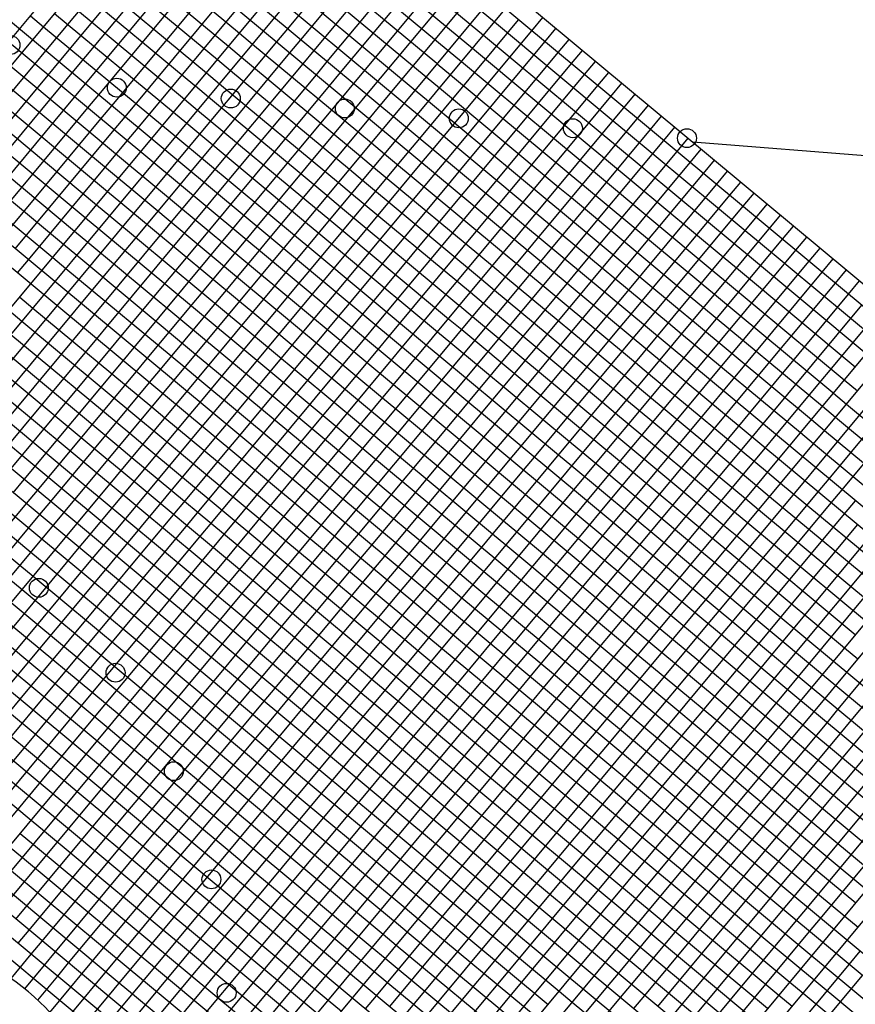
# Model space of a CAD drawing. Extents: x 255846 to 256082, y 342064 to 342429.
# Drawn here: x 256022 to 256036, y 342157 to 342175 of the extents above; entities that cross this region are included whole.
import ezdxf

# ---------------------------------------------------------------- set-up
doc = ezdxf.new("R2010")
doc.units = 0
doc.header["$LTSCALE"] = 10
doc.header["$MEASUREMENT"] = 0
doc.layers.add('Layer6', color=8, linetype='CONTINUOUS')

msp = doc.modelspace()

# ---------------------------------------------------------------- linework, layer by layer
at = {"layer": 'Layer6', "linetype": 'Continuous'}
for p, q in [((256043.26, 342148.607), (255980.757, 342200.598)), ((256043.068, 342148.376), (255980.796, 342200.175)), ((256041.341, 342146.3), (255981.375, 342196.181)), ((256041.149, 342146.07), (255980.953, 342196.142)), ((256039.231, 342143.763), (255979.034, 342193.836)), ((256039.423, 342143.994), (255979.457, 342193.875)), ((256049.015, 342155.526), (256010.179, 342187.83)), ((256048.823, 342155.295), (256010.229, 342187.398)), ((256046.905, 342152.989), (256010.808, 342183.015)), ((256045.178, 342150.913), (256010.479, 342179.776)), ((256044.986, 342150.682), (256010.529, 342179.344)), ((256013.03, 342164.337), (256025.333, 342179.127)), ((256013.025, 342163.862), (256025.563, 342178.936)), ((256014.562, 342161.488), (256027.54, 342177.09)), ((256014.842, 342161.356), (256027.768, 342176.895)), ((256016.279, 342158.86), (256029.946, 342175.291)), ((256016.656, 342158.845), (256030.176, 342175.099)), ((256019.906, 342158.53), (256032.252, 342173.372)), ((256020.23, 342158.45), (256032.483, 342173.18)), ((256055.317, 342170.792), (256033.26, 342172.534)), ((256022.402, 342156.839), (256034.558, 342171.454)), ((256022.565, 342156.566), (256034.789, 342171.262)), ((256022.969, 342152.83), (256036.865, 342169.535)), ((256022.955, 342152.343), (256037.095, 342169.343)), ((256022.826, 342147.967), (256039.171, 342167.617)), ((256022.812, 342147.481), (256039.402, 342167.425)), ((256022.684, 342143.105), (256041.477, 342165.698)), ((256022.67, 342142.618), (256041.708, 342165.506))]:
    msp.add_line(p, q, dxfattribs=at)
for points in [[(256050.742, 342157.602), (256009.727, 342191.718)], [(256047.097, 342153.22), (256010.757, 342183.447)], [(256026.182, 342174.519), (256027.909, 342176.595)], [(256026.413, 342174.327), (256028.139, 342176.403)], [(256021.957, 342174.131), (256023.684, 342176.207)], [(256026.643, 342174.135), (256028.37, 342176.211)], [(256027.294, 342176.325), (256029.37, 342174.599)], [(256050.934, 342157.832), (256028.732, 342176.3)], [(256023.261, 342176.168), (256025.337, 342174.441)], [(256027.102, 342176.095), (256029.178, 342174.368)], [(256022.188, 342173.939), (256023.914, 342176.015)], [(256023.069, 342175.937), (256025.145, 342174.211)], [(256026.874, 342173.943), (256028.601, 342176.019)], [(256026.911, 342175.864), (256028.986, 342174.137)], [(256022.418, 342173.747), (256024.145, 342175.823)], [(256022.878, 342175.707), (256024.953, 342173.98)], [(256027.105, 342173.752), (256028.831, 342175.827)], [(256022.649, 342173.555), (256024.376, 342175.631)], [(256026.719, 342175.633), (256028.786, 342173.914)], [(256027.335, 342173.56), (256029.062, 342175.635)], [(256022.686, 342175.476), (256024.761, 342173.749)], [(256022.88, 342173.364), (256024.606, 342175.439)], [(256026.527, 342175.403), (256028.603, 342173.676)], [(256027.566, 342173.368), (256029.292, 342175.444)], [(256022.494, 342175.245), (256024.561, 342173.526)], [(256023.11, 342173.172), (256024.837, 342175.248)], [(256026.335, 342175.172), (256028.411, 342173.445)], [(256027.796, 342173.176), (256029.523, 342175.252)], [(256022.302, 342175.015), (256024.378, 342173.288)], [(256023.341, 342172.98), (256025.068, 342175.056)], [(256023.572, 342172.788), (256025.298, 342174.864)], [(256026.143, 342174.941), (256028.219, 342173.215)], [(256029.562, 342174.829), (256029.793, 342174.637)], [(256021.688, 342174.745), (256021.918, 342174.554)], [(256022.11, 342174.784), (256024.186, 342173.058)], [(256028.488, 342172.6), (256030.215, 342174.676)], [(256030.446, 342174.484), (256030.637, 342174.715)], [(256021.918, 342174.554), (256023.994, 342172.827)], [(256025.99, 342174.288), (256026.182, 342174.519)], [(256028.719, 342172.409), (256030.446, 342174.484)], [(256029.37, 342174.599), (256029.601, 342174.407)], [(256029.793, 342174.637), (256031.868, 342172.911)], [(256030.676, 342174.292), (256030.868, 342174.523)], [(256025.337, 342174.441), (256025.568, 342174.249)], [(256026.221, 342174.096), (256026.413, 342174.327)], [(256029.178, 342174.368), (256029.409, 342174.176)], [(256029.601, 342174.407), (256031.676, 342172.68)], [(256030.907, 342174.101), (256031.099, 342174.331)], [(256024.263, 342172.213), (256025.99, 342174.288)], [(256025.145, 342174.211), (256025.376, 342174.019)], [(256025.568, 342174.249), (256027.643, 342172.523)], [(256026.451, 342173.905), (256026.643, 342174.135)], [(256028.95, 342172.217), (256030.676, 342174.292)], [(256028.986, 342174.137), (256029.217, 342173.945)], [(256029.409, 342174.176), (256031.485, 342172.449)], [(256031.138, 342173.909), (256031.329, 342174.139)], [(256021.765, 342173.9), (256021.957, 342174.131)], [(256024.494, 342172.021), (256026.221, 342174.096)], [(256024.953, 342173.98), (256025.184, 342173.788)], [(256025.376, 342174.019), (256027.452, 342172.292)], [(256029.18, 342172.025), (256030.907, 342174.101)], [(256020.039, 342171.825), (256021.765, 342173.9)], [(256021.343, 342173.862), (256023.419, 342172.135)], [(256021.996, 342173.709), (256022.188, 342173.939)], [(256024.725, 342171.829), (256026.451, 342173.905)], [(256026.682, 342173.713), (256026.874, 342173.943)], [(256028.794, 342173.907), (256029.025, 342173.715)], [(256029.217, 342173.945), (256031.293, 342172.219)], [(256029.411, 342171.833), (256031.138, 342173.909)], [(256031.368, 342173.717), (256031.56, 342173.948)], [(256020.269, 342171.633), (256021.996, 342173.709)], [(256021.151, 342173.631), (256023.227, 342171.904)], [(256022.227, 342173.517), (256022.418, 342173.747)], [(256024.761, 342173.749), (256024.992, 342173.558)], [(256024.955, 342171.637), (256026.682, 342173.713)], [(256025.184, 342173.788), (256027.26, 342172.062)], [(256026.913, 342173.521), (256027.105, 342173.752)], [(256028.603, 342173.676), (256028.833, 342173.484)], [(256029.025, 342173.715), (256031.092, 342171.995)], [(256029.642, 342171.641), (256031.368, 342173.717)], [(256031.599, 342173.525), (256031.791, 342173.756)], [(256020.5, 342171.441), (256022.227, 342173.517)], [(256022.457, 342173.325), (256022.649, 342173.555)], [(256024.57, 342173.519), (256024.8, 342173.327)], [(256024.992, 342173.558), (256027.068, 342171.831)], [(256025.186, 342171.445), (256026.913, 342173.521)], [(256027.143, 342173.329), (256027.335, 342173.56)], [(256028.833, 342173.484), (256030.909, 342171.758)], [(256029.872, 342171.449), (256031.599, 342173.525)], [(256031.829, 342173.333), (256032.021, 342173.564)], [(256020.731, 342171.249), (256022.457, 342173.325)], [(256020.959, 342173.4), (256023.035, 342171.674)], [(256022.688, 342173.133), (256022.88, 342173.364)], [(256024.378, 342173.288), (256024.608, 342173.096)], [(256024.8, 342173.327), (256026.867, 342171.608)], [(256025.417, 342171.253), (256027.143, 342173.329)], [(256027.374, 342173.137), (256027.566, 342173.368)], [(256028.411, 342173.445), (256028.641, 342173.254)], [(256030.103, 342171.257), (256031.829, 342173.333)], [(256020.767, 342173.17), (256022.843, 342171.443)], [(256020.961, 342171.057), (256022.688, 342173.133)], [(256022.918, 342172.941), (256023.11, 342173.172)], [(256025.647, 342171.061), (256027.374, 342173.137)], [(256027.605, 342172.945), (256027.796, 342173.176)], [(256028.219, 342173.215), (256028.45, 342173.023)], [(256028.641, 342173.254), (256030.717, 342171.527)], [(256020.575, 342172.939), (256022.642, 342171.22)], [(256021.192, 342170.865), (256022.918, 342172.941)], [(256023.149, 342172.749), (256023.341, 342172.98)], [(256024.186, 342173.058), (256024.417, 342172.866)], [(256024.608, 342173.096), (256026.684, 342171.37)], [(256025.878, 342170.87), (256027.605, 342172.945)], [(256028.45, 342173.023), (256030.525, 342171.296)], [(256032.521, 342172.758), (256032.713, 342172.988)], [(256023.38, 342172.557), (256023.572, 342172.788)], [(256023.994, 342172.827), (256024.225, 342172.635)], [(256024.417, 342172.866), (256026.492, 342171.139)], [(256030.795, 342170.682), (256032.521, 342172.758)], [(256031.868, 342172.911), (256032.099, 342172.719)], [(256032.752, 342172.566), (256032.944, 342172.796)], [(256020.384, 342172.708), (256022.459, 342170.982)], [(256021.422, 342170.674), (256023.149, 342172.749)], [(256024.225, 342172.635), (256026.3, 342170.908)], [(256028.297, 342172.37), (256028.488, 342172.6)], [(256031.676, 342172.68), (256031.907, 342172.488)], [(256032.099, 342172.719), (256034.175, 342170.992)], [(256032.983, 342172.374), (256033.175, 342172.605)], [(256020.192, 342172.478), (256022.267, 342170.751)], [(256021.653, 342170.482), (256023.38, 342172.557)], [(256027.643, 342172.523), (256027.874, 342172.331)], [(256031.025, 342170.49), (256032.752, 342172.566)], [(256031.485, 342172.449), (256031.715, 342172.258)], [(256031.907, 342172.488), (256033.983, 342170.762)], [(256020, 342172.247), (256022.076, 342170.52)], [(256026.57, 342170.294), (256028.297, 342172.37)], [(256027.452, 342172.292), (256027.682, 342172.1)], [(256027.874, 342172.331), (256029.95, 342170.604)], [(256028.527, 342172.178), (256028.719, 342172.409)], [(256031.256, 342170.298), (256032.983, 342172.374)], [(256031.715, 342172.258), (256033.791, 342170.531)], [(256033.213, 342172.182), (256033.405, 342172.413)], [(256023.419, 342172.135), (256023.649, 342171.943)], [(256024.072, 342171.982), (256024.263, 342172.213)], [(256026.801, 342170.102), (256028.527, 342172.178)], [(256027.682, 342172.1), (256029.758, 342170.374)], [(256028.758, 342171.986), (256028.95, 342172.217)], [(256031.293, 342172.219), (256031.523, 342172.027)], [(256031.487, 342170.106), (256033.213, 342172.182)], [(256033.444, 342171.99), (256033.636, 342172.221)], [(256022.345, 342169.906), (256024.072, 342171.982)], [(256023.227, 342171.904), (256023.457, 342171.712)], [(256023.649, 342171.943), (256025.725, 342170.216)], [(256024.302, 342171.79), (256024.494, 342172.021)], [(256027.031, 342169.91), (256028.758, 342171.986)], [(256027.26, 342172.062), (256027.49, 342171.87)], [(256028.988, 342171.794), (256029.18, 342172.025)], [(256031.101, 342171.988), (256031.331, 342171.796)], [(256031.523, 342172.027), (256033.599, 342170.3)], [(256031.717, 342169.915), (256033.444, 342171.99)], [(256033.675, 342171.798), (256033.866, 342172.029)], [(256022.576, 342169.714), (256024.302, 342171.79)], [(256024.533, 342171.598), (256024.725, 342171.829)], [(256027.068, 342171.831), (256027.298, 342171.639)], [(256027.262, 342169.719), (256028.988, 342171.794)], [(256027.49, 342171.87), (256029.566, 342170.143)], [(256029.219, 342171.602), (256029.411, 342171.833)], [(256030.909, 342171.758), (256031.14, 342171.566)], [(256031.331, 342171.796), (256033.399, 342170.077)], [(256031.948, 342169.723), (256033.675, 342171.798)], [(256033.905, 342171.607), (256034.097, 342171.837)], [(256022.806, 342169.522), (256024.533, 342171.598)], [(256023.035, 342171.674), (256023.265, 342171.482)], [(256023.457, 342171.712), (256025.533, 342169.986)], [(256024.764, 342171.406), (256024.955, 342171.637)], [(256026.876, 342171.6), (256027.107, 342171.408)], [(256027.298, 342171.639), (256029.374, 342169.912)], [(256027.492, 342169.527), (256029.219, 342171.602)], [(256029.45, 342171.411), (256029.642, 342171.641)], [(256031.14, 342171.566), (256033.215, 342169.839)], [(256032.179, 342169.531), (256033.905, 342171.607)], [(256034.136, 342171.415), (256034.328, 342171.645)], [(256022.843, 342171.443), (256023.074, 342171.251)], [(256023.037, 342169.331), (256024.764, 342171.406)], [(256023.265, 342171.482), (256025.341, 342169.755)], [(256024.994, 342171.215), (256025.186, 342171.445)], [(256027.107, 342171.408), (256029.174, 342169.689)], [(256027.723, 342169.335), (256029.45, 342171.411)], [(256029.68, 342171.219), (256029.872, 342171.449)], [(256030.717, 342171.527), (256030.948, 342171.335)], [(256032.409, 342169.339), (256034.136, 342171.415)], [(256022.651, 342171.212), (256022.882, 342171.021)], [(256023.074, 342171.251), (256025.149, 342169.525)], [(256023.268, 342169.139), (256024.994, 342171.215)], [(256025.225, 342171.023), (256025.417, 342171.253)], [(256026.684, 342171.37), (256026.915, 342171.178)], [(256027.954, 342169.143), (256029.68, 342171.219)], [(256029.911, 342171.027), (256030.103, 342171.257)], [(256030.525, 342171.296), (256030.756, 342171.104)], [(256030.948, 342171.335), (256033.024, 342169.608)], [(256025.455, 342170.831), (256025.647, 342171.061)], [(256026.492, 342171.139), (256026.723, 342170.947)], [(256026.915, 342171.178), (256028.991, 342169.451)], [(256030.756, 342171.104), (256032.832, 342169.378)], [(256034.828, 342170.839), (256035.02, 342171.07)], [(256022.459, 342170.982), (256022.69, 342170.79)], [(256022.882, 342171.021), (256024.949, 342169.301)], [(256023.498, 342168.947), (256025.225, 342171.023)], [(256025.686, 342170.639), (256025.878, 342170.87)], [(256026.3, 342170.908), (256026.531, 342170.717)], [(256026.723, 342170.947), (256028.799, 342169.221)], [(256028.184, 342168.951), (256029.911, 342171.027)], [(256034.175, 342170.992), (256034.405, 342170.8)], [(256035.058, 342170.647), (256035.25, 342170.878)], [(256022.267, 342170.751), (256022.498, 342170.559)], [(256022.69, 342170.79), (256024.766, 342169.063)], [(256023.729, 342168.755), (256025.455, 342170.831)], [(256026.531, 342170.717), (256028.607, 342168.99)], [(256033.101, 342168.763), (256034.828, 342170.839)], [(256033.983, 342170.762), (256034.213, 342170.57)], [(256034.405, 342170.8), (256036.481, 342169.074)], [(256022.076, 342170.52), (256022.306, 342170.329)], [(256022.498, 342170.559), (256024.574, 342168.833)], [(256023.959, 342168.563), (256025.686, 342170.639)], [(256029.95, 342170.604), (256030.18, 342170.413)], [(256030.603, 342170.451), (256030.795, 342170.682)], [(256033.332, 342168.572), (256035.058, 342170.647)], [(256033.791, 342170.531), (256034.022, 342170.339)], [(256034.213, 342170.57), (256036.289, 342168.843)], [(256035.289, 342170.456), (256035.481, 342170.686)], [(256021.461, 342170.251), (256021.653, 342170.482)], [(256028.876, 342168.376), (256030.603, 342170.451)], [(256029.758, 342170.374), (256029.989, 342170.182)], [(256030.18, 342170.413), (256032.256, 342168.686)], [(256030.834, 342170.259), (256031.025, 342170.49)], [(256033.562, 342168.38), (256035.289, 342170.456)], [(256035.52, 342170.264), (256035.712, 342170.494)], [(256022.306, 342170.329), (256024.382, 342168.602)], [(256025.725, 342170.216), (256025.956, 342170.025)], [(256026.378, 342170.063), (256026.57, 342170.294)], [(256029.107, 342168.184), (256030.834, 342170.259)], [(256029.989, 342170.182), (256032.064, 342168.455)], [(256031.064, 342170.068), (256031.256, 342170.298)], [(256033.599, 342170.3), (256033.83, 342170.108)], [(256033.793, 342168.188), (256035.52, 342170.264)], [(256034.022, 342170.339), (256036.097, 342168.612)], [(256035.75, 342170.072), (256035.942, 342170.302)], [(256024.651, 342167.988), (256026.378, 342170.063)], [(256025.956, 342170.025), (256028.031, 342168.298)], [(256026.609, 342169.872), (256026.801, 342170.102)], [(256029.338, 342167.992), (256031.064, 342170.068)], [(256029.566, 342170.143), (256029.797, 342169.951)], [(256031.295, 342169.876), (256031.487, 342170.106)], [(256033.407, 342170.07), (256033.638, 342169.878)], [(256033.83, 342170.108), (256035.905, 342168.382)], [(256034.024, 342167.996), (256035.75, 342170.072)], [(256035.981, 342169.88), (256036.173, 342170.111)], [(256022.153, 342169.676), (256022.345, 342169.906)], [(256024.882, 342167.796), (256026.609, 342169.872)], [(256025.533, 342169.986), (256025.764, 342169.794)], [(256026.839, 342169.68), (256027.031, 342169.91)], [(256029.374, 342169.912), (256029.605, 342169.721)], [(256029.568, 342167.8), (256031.295, 342169.876)], [(256029.797, 342169.951), (256031.872, 342168.225)], [(256031.525, 342169.684), (256031.717, 342169.915)], [(256033.215, 342169.839), (256033.446, 342169.647)], [(256033.638, 342169.878), (256035.705, 342168.158)], [(256034.254, 342167.804), (256035.981, 342169.88)], [(256020.427, 342167.6), (256022.153, 342169.676)], [(256021.5, 342169.829), (256021.731, 342169.637)], [(256022.384, 342169.484), (256022.576, 342169.714)], [(256025.113, 342167.604), (256026.839, 342169.68)], [(256025.341, 342169.755), (256025.572, 342169.563)], [(256025.764, 342169.794), (256027.839, 342168.067)], [(256027.07, 342169.488), (256027.262, 342169.719)], [(256029.182, 342169.682), (256029.413, 342169.49)], [(256029.605, 342169.721), (256031.681, 342167.994)], [(256029.799, 342167.608), (256031.525, 342169.684)], [(256031.756, 342169.492), (256031.948, 342169.723)], [(256034.485, 342167.612), (256036.212, 342169.688)], [(256021.308, 342169.598), (256021.539, 342169.406)], [(256021.731, 342169.637), (256023.806, 342167.91)], [(256022.614, 342169.292), (256022.806, 342169.522)], [(256025.149, 342169.525), (256025.38, 342169.333)], [(256025.572, 342169.563), (256027.648, 342167.837)], [(256027.301, 342169.296), (256027.492, 342169.527)], [(256029.413, 342169.49), (256031.48, 342167.771)], [(256030.029, 342167.416), (256031.756, 342169.492)], [(256031.987, 342169.3), (256032.179, 342169.531)], [(256033.024, 342169.608), (256033.254, 342169.417)], [(256033.446, 342169.647), (256035.522, 342167.921)], [(256034.716, 342167.421), (256036.442, 342169.496)], [(256020.657, 342167.408), (256022.384, 342169.484)], [(256021.539, 342169.406), (256023.615, 342167.679)], [(256022.845, 342169.1), (256023.037, 342169.331)], [(256025.343, 342167.412), (256027.07, 342169.488)], [(256025.38, 342169.333), (256027.456, 342167.606)], [(256027.531, 342169.104), (256027.723, 342169.335)], [(256028.991, 342169.451), (256029.221, 342169.259)], [(256032.217, 342169.108), (256032.409, 342169.339)], [(256032.832, 342169.378), (256033.062, 342169.186)], [(256033.254, 342169.417), (256035.33, 342167.69)], [(256020.888, 342167.216), (256022.614, 342169.292)], [(256021.347, 342169.175), (256023.423, 342167.449)], [(256024.958, 342169.294), (256025.188, 342169.102)], [(256025.574, 342167.22), (256027.301, 342169.296)], [(256028.799, 342169.221), (256029.029, 342169.029)], [(256029.221, 342169.259), (256031.297, 342167.533)], [(256030.26, 342167.224), (256031.987, 342169.3)], [(256033.062, 342169.186), (256035.138, 342167.459)], [(256021.118, 342167.024), (256022.845, 342169.1)], [(256023.076, 342168.908), (256023.268, 342169.139)], [(256024.766, 342169.063), (256024.996, 342168.871)], [(256025.188, 342169.102), (256027.255, 342167.383)], [(256025.805, 342167.028), (256027.531, 342169.104)], [(256027.762, 342168.912), (256027.954, 342169.143)], [(256028.607, 342168.99), (256028.837, 342168.798)], [(256029.029, 342169.029), (256031.105, 342167.302)], [(256030.491, 342167.033), (256032.217, 342169.108)], [(256021.155, 342168.945), (256023.231, 342167.218)], [(256021.349, 342166.832), (256023.076, 342168.908)], [(256023.306, 342168.716), (256023.498, 342168.947)], [(256024.574, 342168.833), (256024.804, 342168.641)], [(256024.996, 342168.871), (256027.072, 342167.145)], [(256026.035, 342166.837), (256027.762, 342168.912)], [(256027.992, 342168.72), (256028.184, 342168.951)], [(256035.408, 342166.845), (256037.134, 342168.921)], [(256020.963, 342168.714), (256023.03, 342166.995)], [(256021.58, 342166.641), (256023.306, 342168.716)], [(256023.537, 342168.524), (256023.729, 342168.755)], [(256024.804, 342168.641), (256026.88, 342166.914)], [(256026.266, 342166.645), (256027.992, 342168.72)], [(256028.837, 342168.798), (256030.913, 342167.071)], [(256032.256, 342168.686), (256032.487, 342168.494)], [(256032.909, 342168.533), (256033.101, 342168.763)], [(256035.638, 342166.653), (256037.365, 342168.729)], [(256020.771, 342168.484), (256022.847, 342166.757)], [(256021.81, 342166.449), (256023.537, 342168.524)], [(256023.768, 342168.333), (256023.959, 342168.563)], [(256024.382, 342168.602), (256024.613, 342168.41)], [(256031.183, 342166.457), (256032.909, 342168.533)], [(256032.487, 342168.494), (256034.563, 342166.767)], [(256033.14, 342168.341), (256033.332, 342168.572)], [(256035.869, 342166.461), (256037.595, 342168.537)], [(256022.041, 342166.257), (256023.768, 342168.333)], [(256024.613, 342168.41), (256026.688, 342166.684)], [(256028.031, 342168.298), (256028.262, 342168.106)], [(256028.684, 342168.145), (256028.876, 342168.376)], [(256031.413, 342166.265), (256033.14, 342168.341)], [(256032.064, 342168.455), (256032.295, 342168.263)], [(256033.371, 342168.149), (256033.562, 342168.38)], [(256035.905, 342168.382), (256036.136, 342168.19)], [(256020.58, 342168.253), (256022.655, 342166.526)], [(256026.958, 342166.069), (256028.684, 342168.145)], [(256028.915, 342167.953), (256029.107, 342168.184)], [(256031.644, 342166.073), (256033.371, 342168.149)], [(256031.872, 342168.225), (256032.103, 342168.033)], [(256032.295, 342168.263), (256034.371, 342166.537)], [(256033.601, 342167.957), (256033.793, 342168.188)], [(256035.714, 342168.151), (256035.944, 342167.959)], [(256020.388, 342168.022), (256022.463, 342166.296)], [(256024.46, 342167.757), (256024.651, 342167.988)], [(256027.188, 342165.877), (256028.915, 342167.953)], [(256027.839, 342168.067), (256028.07, 342167.875)], [(256028.262, 342168.106), (256030.338, 342166.379)], [(256029.146, 342167.761), (256029.338, 342167.992)], [(256031.681, 342167.994), (256031.911, 342167.802)], [(256031.875, 342165.882), (256033.601, 342167.957)], [(256032.103, 342168.033), (256034.179, 342166.306)], [(256033.832, 342167.765), (256034.024, 342167.996)], [(256035.944, 342167.959), (256038.011, 342166.24)], [(256023.806, 342167.91), (256024.037, 342167.718)], [(256024.69, 342167.565), (256024.882, 342167.796)], [(256027.648, 342167.837), (256027.878, 342167.645)], [(256028.07, 342167.875), (256030.146, 342166.149)], [(256029.376, 342167.569), (256029.568, 342167.8)], [(256031.911, 342167.802), (256033.987, 342166.075)], [(256034.062, 342167.574), (256034.254, 342167.804)], [(256035.522, 342167.921), (256035.752, 342167.729)], [(256022.733, 342165.681), (256024.46, 342167.757)], [(256023.615, 342167.679), (256023.845, 342167.488)], [(256024.037, 342167.718), (256026.113, 342165.992)], [(256024.921, 342167.373), (256025.113, 342167.604)], [(256027.419, 342165.685), (256029.146, 342167.761)], [(256027.456, 342167.606), (256027.686, 342167.414)], [(256027.878, 342167.645), (256029.954, 342165.918)], [(256029.607, 342167.378), (256029.799, 342167.608)], [(256031.489, 342167.763), (256031.719, 342167.571)], [(256032.105, 342165.69), (256033.832, 342167.765)], [(256034.293, 342167.382), (256034.485, 342167.612)], [(256035.33, 342167.69), (256035.561, 342167.498)], [(256035.752, 342167.729), (256037.828, 342166.002)], [(256022.964, 342165.489), (256024.69, 342167.565)], [(256023.423, 342167.449), (256023.653, 342167.257)], [(256023.845, 342167.488), (256025.921, 342165.761)], [(256027.65, 342165.494), (256029.376, 342167.569)], [(256031.297, 342167.533), (256031.528, 342167.341)], [(256031.719, 342167.571), (256033.786, 342165.852)], [(256032.336, 342165.498), (256034.062, 342167.574)], [(256035.138, 342167.459), (256035.369, 342167.267)], [(256035.561, 342167.498), (256037.636, 342165.771)], [(256019.812, 342167.33), (256021.888, 342165.604)], [(256023.194, 342165.298), (256024.921, 342167.373)], [(256023.653, 342167.257), (256025.729, 342165.53)], [(256025.151, 342167.181), (256025.343, 342167.412)], [(256027.264, 342167.375), (256027.495, 342167.184)], [(256027.686, 342167.414), (256029.762, 342165.688)], [(256027.88, 342165.302), (256029.607, 342167.378)], [(256029.838, 342167.186), (256030.029, 342167.416)], [(256031.105, 342167.302), (256031.336, 342167.11)], [(256031.528, 342167.341), (256033.603, 342165.614)], [(256032.566, 342165.306), (256034.293, 342167.382)], [(256034.524, 342167.19), (256034.716, 342167.421)], [(256035.369, 342167.267), (256037.444, 342165.541)], [(256019.62, 342167.1), (256021.696, 342165.373)], [(256023.231, 342167.218), (256023.461, 342167.026)], [(256023.425, 342165.106), (256025.151, 342167.181)], [(256025.382, 342166.99), (256025.574, 342167.22)], [(256027.072, 342167.145), (256027.303, 342166.953)], [(256027.495, 342167.184), (256029.562, 342165.464)], [(256028.111, 342165.11), (256029.838, 342167.186)], [(256030.068, 342166.994), (256030.26, 342167.224)], [(256031.336, 342167.11), (256033.411, 342165.384)], [(256032.797, 342165.114), (256034.524, 342167.19)], [(256023.039, 342166.988), (256023.27, 342166.796)], [(256023.461, 342167.026), (256025.537, 342165.3)], [(256023.655, 342164.914), (256025.382, 342166.99)], [(256025.613, 342166.798), (256025.805, 342167.028)], [(256026.88, 342166.914), (256027.111, 342166.722)], [(256027.303, 342166.953), (256029.378, 342165.226)], [(256028.342, 342164.918), (256030.068, 342166.994)], [(256030.299, 342166.802), (256030.491, 342167.033)], [(256030.913, 342167.071), (256031.144, 342166.88)], [(256019.428, 342166.869), (256021.504, 342165.142)], [(256022.847, 342166.757), (256023.078, 342166.565)], [(256023.27, 342166.796), (256025.337, 342165.076)], [(256023.886, 342164.722), (256025.613, 342166.798)], [(256025.843, 342166.606), (256026.035, 342166.837)], [(256028.572, 342164.726), (256030.299, 342166.802)], [(256031.144, 342166.88), (256033.22, 342165.153)], [(256034.563, 342166.767), (256034.793, 342166.576)], [(256035.216, 342166.614), (256035.408, 342166.845)], [(256021.388, 342166.41), (256021.58, 342166.641)], [(256023.078, 342166.565), (256025.154, 342164.838)], [(256024.117, 342164.53), (256025.843, 342166.606)], [(256026.074, 342166.414), (256026.266, 342166.645)], [(256026.688, 342166.684), (256026.919, 342166.492)], [(256027.111, 342166.722), (256029.187, 342164.996)], [(256033.489, 342164.539), (256035.216, 342166.614)], [(256034.793, 342166.576), (256036.869, 342164.849)], [(256035.446, 342166.422), (256035.638, 342166.653)], [(256021.618, 342166.218), (256021.81, 342166.449)], [(256022.655, 342166.526), (256022.886, 342166.334)], [(256024.347, 342164.338), (256026.074, 342166.414)], [(256026.919, 342166.492), (256028.995, 342164.765)], [(256030.991, 342166.226), (256031.183, 342166.457)], [(256033.72, 342164.347), (256035.446, 342166.422)], [(256034.371, 342166.537), (256034.601, 342166.345)], [(256035.677, 342166.231), (256035.869, 342166.461)], [(256021.849, 342166.026), (256022.041, 342166.257)], [(256022.463, 342166.296), (256022.694, 342166.104)], [(256022.886, 342166.334), (256024.962, 342164.608)], [(256029.264, 342164.151), (256030.991, 342166.226)], [(256030.338, 342166.379), (256030.568, 342166.188)], [(256031.221, 342166.035), (256031.413, 342166.265)], [(256033.95, 342164.155), (256035.677, 342166.231)], [(256034.179, 342166.306), (256034.409, 342166.114)], [(256034.601, 342166.345), (256036.677, 342164.618)], [(256035.908, 342166.039), (256036.099, 342166.269)], [(256019.892, 342164.142), (256021.618, 342166.218)], [(256022.694, 342166.104), (256024.77, 342164.377)], [(256026.766, 342165.839), (256026.958, 342166.069)], [(256030.146, 342166.149), (256030.376, 342165.957)], [(256030.568, 342166.188), (256032.644, 342164.461)], [(256031.452, 342165.843), (256031.644, 342166.073)], [(256033.987, 342166.075), (256034.218, 342165.884)], [(256034.409, 342166.114), (256036.485, 342164.388)], [(256020.122, 342163.95), (256021.849, 342166.026)], [(256026.113, 342165.992), (256026.343, 342165.8)], [(256026.997, 342165.647), (256027.188, 342165.877)], [(256029.495, 342163.959), (256031.221, 342166.035)], [(256029.954, 342165.918), (256030.185, 342165.726)], [(256030.376, 342165.957), (256032.452, 342164.23)], [(256031.683, 342165.651), (256031.875, 342165.882)], [(256034.181, 342163.963), (256035.908, 342166.039)], [(256034.218, 342165.884), (256036.293, 342164.157)], [(256025.039, 342163.763), (256026.766, 342165.839)], [(256025.921, 342165.761), (256026.152, 342165.569)], [(256026.343, 342165.8), (256028.419, 342164.073)], [(256029.725, 342163.767), (256031.452, 342165.843)], [(256030.185, 342165.726), (256032.26, 342164)], [(256033.795, 342165.845), (256034.026, 342165.653)], [(256034.412, 342163.771), (256036.138, 342165.847)], [(256021.888, 342165.604), (256022.119, 342165.412)], [(256022.541, 342165.451), (256022.733, 342165.681)], [(256025.27, 342163.571), (256026.997, 342165.647)], [(256025.729, 342165.53), (256025.96, 342165.338)], [(256026.152, 342165.569), (256028.227, 342163.842)], [(256027.227, 342165.455), (256027.419, 342165.685)], [(256029.762, 342165.688), (256029.993, 342165.496)], [(256029.956, 342163.575), (256031.683, 342165.651)], [(256031.913, 342165.459), (256032.105, 342165.69)], [(256033.603, 342165.614), (256033.834, 342165.422)], [(256034.026, 342165.653), (256036.093, 342163.934)], [(256034.642, 342163.579), (256036.369, 342165.655)], [(256020.814, 342163.375), (256022.541, 342165.451)], [(256021.696, 342165.373), (256021.927, 342165.181)], [(256022.119, 342165.412), (256024.194, 342163.685)], [(256022.772, 342165.259), (256022.964, 342165.489)], [(256025.501, 342163.379), (256027.227, 342165.455)], [(256027.458, 342165.263), (256027.65, 342165.494)], [(256029.57, 342165.457), (256029.801, 342165.265)], [(256029.993, 342165.496), (256032.068, 342163.769)], [(256030.187, 342163.383), (256031.913, 342165.459)], [(256032.144, 342165.267), (256032.336, 342165.498)], [(256033.411, 342165.384), (256033.642, 342165.192)], [(256033.834, 342165.422), (256035.91, 342163.696)], [(256034.873, 342163.387), (256036.599, 342165.463)], [(256021.045, 342163.183), (256022.772, 342165.259)], [(256023.002, 342165.067), (256023.194, 342165.298)], [(256025.537, 342165.3), (256025.768, 342165.108)], [(256025.731, 342163.187), (256027.458, 342165.263)], [(256025.96, 342165.338), (256028.035, 342163.612)], [(256027.688, 342165.071), (256027.88, 342165.302)], [(256029.378, 342165.226), (256029.609, 342165.034)], [(256029.801, 342165.265), (256031.868, 342163.546)], [(256030.417, 342163.191), (256032.144, 342165.267)], [(256032.375, 342165.075), (256032.566, 342165.306)], [(256033.642, 342165.192), (256035.718, 342163.465)], [(256035.103, 342163.196), (256036.83, 342165.271)], [(256021.276, 342162.991), (256023.002, 342165.067)], [(256021.504, 342165.142), (256021.735, 342164.951)], [(256021.927, 342165.181), (256024.002, 342163.455)], [(256023.233, 342164.875), (256023.425, 342165.106)], [(256025.345, 342165.069), (256025.576, 342164.877)], [(256025.768, 342165.108), (256027.844, 342163.381)], [(256025.962, 342162.995), (256027.688, 342165.071)], [(256027.919, 342164.879), (256028.111, 342165.11)], [(256029.609, 342165.034), (256031.685, 342163.308)], [(256030.648, 342163), (256032.375, 342165.075)], [(256032.605, 342164.883), (256032.797, 342165.114)], [(256033.22, 342165.153), (256033.45, 342164.961)], [(256021.312, 342164.912), (256021.543, 342164.72)], [(256021.506, 342162.799), (256023.233, 342164.875)], [(256021.735, 342164.951), (256023.811, 342163.224)], [(256023.464, 342164.683), (256023.655, 342164.914)], [(256025.576, 342164.877), (256027.643, 342163.158)], [(256026.192, 342162.804), (256027.919, 342164.879)], [(256028.15, 342164.687), (256028.342, 342164.918)], [(256029.187, 342164.996), (256029.417, 342164.804)], [(256030.879, 342162.808), (256032.605, 342164.883)], [(256033.45, 342164.961), (256035.526, 342163.234)], [(256021.543, 342164.72), (256023.619, 342162.993)], [(256021.737, 342162.608), (256023.464, 342164.683)], [(256023.694, 342164.491), (256023.886, 342164.722)], [(256025.154, 342164.838), (256025.384, 342164.647)], [(256026.423, 342162.612), (256028.15, 342164.687)], [(256028.38, 342164.496), (256028.572, 342164.726)], [(256028.995, 342164.765), (256029.225, 342164.573)], [(256029.417, 342164.804), (256031.493, 342163.077)], [(256035.795, 342162.62), (256037.522, 342164.696)], [(256023.925, 342164.3), (256024.117, 342164.53)], [(256024.962, 342164.608), (256025.192, 342164.416)], [(256025.384, 342164.647), (256027.46, 342162.92)], [(256029.225, 342164.573), (256031.301, 342162.847)], [(256033.297, 342164.308), (256033.489, 342164.539)], [(256036.026, 342162.428), (256037.753, 342164.504)], [(256021.351, 342164.489), (256023.418, 342162.77)], [(256021.968, 342162.416), (256023.694, 342164.491)], [(256024.156, 342164.108), (256024.347, 342164.338)], [(256024.77, 342164.377), (256025, 342164.185)], [(256025.192, 342164.416), (256027.268, 342162.689)], [(256026.654, 342162.42), (256028.38, 342164.496)], [(256032.644, 342164.461), (256032.875, 342164.269)], [(256033.528, 342164.116), (256033.72, 342164.347)], [(256021.159, 342164.259), (256023.235, 342162.532)], [(256022.198, 342162.224), (256023.925, 342164.3)], [(256025, 342164.185), (256027.076, 342162.459)], [(256031.571, 342162.232), (256033.297, 342164.308)], [(256032.452, 342164.23), (256032.683, 342164.039)], [(256032.875, 342164.269), (256034.95, 342162.543)], [(256033.758, 342163.924), (256033.95, 342164.155)], [(256020.967, 342164.028), (256023.043, 342162.301)], [(256022.429, 342162.032), (256024.156, 342164.108)], [(256028.419, 342164.073), (256028.65, 342163.881)], [(256029.072, 342163.92), (256029.264, 342164.151)], [(256031.801, 342162.04), (256033.528, 342164.116)], [(256032.26, 342164), (256032.491, 342163.808)], [(256032.683, 342164.039), (256034.759, 342162.312)], [(256027.346, 342161.844), (256029.072, 342163.92)], [(256028.227, 342163.842), (256028.458, 342163.651)], [(256028.65, 342163.881), (256030.726, 342162.155)], [(256029.303, 342163.728), (256029.495, 342163.959)], [(256032.032, 342161.849), (256033.758, 342163.924)], [(256033.989, 342163.732), (256034.181, 342163.963)], [(256020.776, 342163.797), (256022.851, 342162.071)], [(256024.194, 342163.685), (256024.425, 342163.493)], [(256024.847, 342163.532), (256025.039, 342163.763)], [(256027.576, 342161.652), (256029.303, 342163.728)], [(256028.458, 342163.651), (256030.534, 342161.924)], [(256029.534, 342163.536), (256029.725, 342163.767)], [(256032.068, 342163.769), (256032.299, 342163.577)], [(256032.262, 342161.657), (256033.989, 342163.732)], [(256032.491, 342163.808), (256034.567, 342162.081)], [(256034.22, 342163.541), (256034.412, 342163.771)], [(256035.91, 342163.696), (256036.14, 342163.504)], [(256023.121, 342161.456), (256024.847, 342163.532)], [(256024.425, 342163.493), (256026.501, 342161.767)], [(256025.078, 342163.34), (256025.27, 342163.571)], [(256027.807, 342161.461), (256029.534, 342163.536)], [(256028.035, 342163.612), (256028.266, 342163.42)], [(256029.764, 342163.345), (256029.956, 342163.575)], [(256031.877, 342163.538), (256032.107, 342163.347)], [(256032.299, 342163.577), (256034.375, 342161.851)], [(256032.493, 342161.465), (256034.22, 342163.541)], [(256034.45, 342163.349), (256034.642, 342163.579)], [(256023.351, 342161.265), (256025.078, 342163.34)], [(256024.002, 342163.455), (256024.233, 342163.263)], [(256025.309, 342163.148), (256025.501, 342163.379)], [(256027.844, 342163.381), (256028.074, 342163.189)], [(256028.038, 342161.269), (256029.764, 342163.345)], [(256028.266, 342163.42), (256030.342, 342161.693)], [(256029.995, 342163.153), (256030.187, 342163.383)], [(256031.685, 342163.308), (256031.915, 342163.116)], [(256032.107, 342163.347), (256034.174, 342161.627)], [(256032.724, 342161.273), (256034.45, 342163.349)], [(256034.681, 342163.157), (256034.873, 342163.387)], [(256035.718, 342163.465), (256035.948, 342163.273)], [(256023.582, 342161.073), (256025.309, 342163.148)], [(256023.811, 342163.224), (256024.041, 342163.032)], [(256024.233, 342163.263), (256026.309, 342161.536)], [(256025.539, 342162.957), (256025.731, 342163.187)], [(256027.652, 342163.151), (256027.882, 342162.959)], [(256028.074, 342163.189), (256030.15, 342161.463)], [(256028.268, 342161.077), (256029.995, 342163.153)], [(256030.225, 342162.961), (256030.417, 342163.191)], [(256032.954, 342161.081), (256034.681, 342163.157)], [(256034.912, 342162.965), (256035.103, 342163.196)], [(256035.526, 342163.234), (256035.757, 342163.043)], [(256035.948, 342163.273), (256038.024, 342161.547)], [(256020.2, 342163.105), (256022.276, 342161.379)], [(256023.619, 342162.993), (256023.849, 342162.801)], [(256023.813, 342160.881), (256025.539, 342162.957)], [(256024.041, 342163.032), (256026.117, 342161.305)], [(256025.77, 342162.765), (256025.962, 342162.995)], [(256027.882, 342162.959), (256029.949, 342161.239)], [(256028.499, 342160.885), (256030.225, 342162.961)], [(256030.456, 342162.769), (256030.648, 342163)], [(256031.493, 342163.077), (256031.724, 342162.885)], [(256031.915, 342163.116), (256033.991, 342161.389)], [(256033.185, 342160.889), (256034.912, 342162.965)], [(256035.757, 342163.043), (256037.832, 342161.316)], [(256020.008, 342162.875), (256022.084, 342161.148)], [(256021.314, 342162.569), (256021.506, 342162.799)], [(256023.849, 342162.801), (256025.925, 342161.075)], [(256026.001, 342162.573), (256026.192, 342162.804)], [(256027.46, 342162.92), (256027.691, 342162.728)], [(256030.687, 342162.577), (256030.879, 342162.808)], [(256031.301, 342162.847), (256031.532, 342162.655)], [(256031.724, 342162.885), (256033.799, 342161.159)], [(256019.816, 342162.644), (256021.892, 342160.918)], [(256021.545, 342162.377), (256021.737, 342162.608)], [(256023.427, 342162.763), (256023.658, 342162.571)], [(256024.043, 342160.689), (256025.77, 342162.765)], [(256026.231, 342162.381), (256026.423, 342162.612)], [(256027.268, 342162.689), (256027.499, 342162.497)], [(256027.691, 342162.728), (256029.766, 342161.001)], [(256028.729, 342160.693), (256030.456, 342162.769)], [(256031.532, 342162.655), (256033.607, 342160.928)], [(256035.604, 342162.389), (256035.795, 342162.62)], [(256023.235, 342162.532), (256023.466, 342162.34)], [(256023.658, 342162.571), (256025.725, 342160.851)], [(256024.274, 342160.497), (256026.001, 342162.573)], [(256027.076, 342162.459), (256027.307, 342162.267)], [(256027.499, 342162.497), (256029.574, 342160.771)], [(256028.96, 342160.501), (256030.687, 342162.577)], [(256034.95, 342162.543), (256035.181, 342162.351)], [(256019.625, 342162.414), (256021.7, 342160.687)], [(256019.818, 342160.301), (256021.545, 342162.377)], [(256021.776, 342162.185), (256021.968, 342162.416)], [(256023.043, 342162.301), (256023.274, 342162.11)], [(256023.466, 342162.34), (256025.541, 342160.614)], [(256024.505, 342160.305), (256026.231, 342162.381)], [(256026.462, 342162.189), (256026.654, 342162.42)], [(256027.307, 342162.267), (256029.383, 342160.54)], [(256033.877, 342160.314), (256035.604, 342162.389)], [(256034.759, 342162.312), (256034.989, 342162.12)], [(256035.181, 342162.351), (256037.257, 342160.624)], [(256035.834, 342162.198), (256036.026, 342162.428)], [(256020.049, 342160.109), (256021.776, 342162.185)], [(256022.006, 342161.993), (256022.198, 342162.224)], [(256023.274, 342162.11), (256025.35, 342160.383)], [(256024.735, 342160.113), (256026.462, 342162.189)], [(256030.726, 342162.155), (256030.956, 342161.963)], [(256031.379, 342162.002), (256031.571, 342162.232)], [(256034.108, 342160.122), (256035.834, 342162.198)], [(256034.989, 342162.12), (256037.065, 342160.393)], [(256036.065, 342162.006), (256036.257, 342162.236)], [(256020.28, 342159.917), (256022.006, 342161.993)], [(256022.237, 342161.801), (256022.429, 342162.032)], [(256022.851, 342162.071), (256023.082, 342161.879)], [(256029.652, 342159.926), (256031.379, 342162.002)], [(256030.534, 342161.924), (256030.764, 342161.732)], [(256030.956, 342161.963), (256033.032, 342160.236)], [(256031.609, 342161.81), (256031.801, 342162.04)], [(256034.338, 342159.93), (256036.065, 342162.006)], [(256034.567, 342162.081), (256034.797, 342161.889)], [(256020.51, 342159.726), (256022.237, 342161.801)], [(256023.082, 342161.879), (256025.158, 342160.152)], [(256026.501, 342161.767), (256026.731, 342161.575)], [(256027.154, 342161.614), (256027.346, 342161.844)], [(256029.883, 342159.734), (256031.609, 342161.81)], [(256031.84, 342161.618), (256032.032, 342161.849)], [(256034.375, 342161.851), (256034.606, 342161.659)], [(256034.569, 342159.738), (256036.295, 342161.814)], [(256034.797, 342161.889), (256036.873, 342160.163)], [(256025.427, 342159.538), (256027.154, 342161.614)], [(256026.731, 342161.575), (256028.807, 342159.848)], [(256027.384, 342161.422), (256027.576, 342161.652)], [(256030.113, 342159.542), (256031.84, 342161.618)], [(256030.342, 342161.693), (256030.572, 342161.501)], [(256030.764, 342161.732), (256032.84, 342160.005)], [(256032.071, 342161.426), (256032.262, 342161.657)], [(256034.183, 342161.62), (256034.414, 342161.428)], [(256034.606, 342161.659), (256036.681, 342159.932)], [(256034.799, 342159.546), (256036.526, 342161.622)], [(256022.929, 342161.226), (256023.121, 342161.456)], [(256025.658, 342159.346), (256027.384, 342161.422)], [(256026.309, 342161.536), (256026.539, 342161.344)], [(256027.615, 342161.23), (256027.807, 342161.461)], [(256030.15, 342161.463), (256030.381, 342161.271)], [(256030.344, 342159.35), (256032.071, 342161.426)], [(256030.572, 342161.501), (256032.648, 342159.775)], [(256032.301, 342161.234), (256032.493, 342161.465)], [(256034.414, 342161.428), (256036.481, 342159.709)], [(256035.03, 342159.354), (256036.757, 342161.43)], [(256022.276, 342161.379), (256022.506, 342161.187)], [(256023.16, 342161.034), (256023.351, 342161.265)], [(256025.888, 342159.154), (256027.615, 342161.23)], [(256026.117, 342161.305), (256026.348, 342161.114)], [(256026.539, 342161.344), (256028.615, 342159.618)], [(256027.846, 342161.038), (256028.038, 342161.269)], [(256029.958, 342161.232), (256030.189, 342161.04)], [(256030.381, 342161.271), (256032.456, 342159.544)], [(256030.575, 342159.158), (256032.301, 342161.234)], [(256032.532, 342161.042), (256032.724, 342161.273)], [(256033.991, 342161.389), (256034.222, 342161.197)], [(256035.261, 342159.163), (256036.987, 342161.238)], [(256021.202, 342159.15), (256022.929, 342161.226)], [(256022.084, 342161.148), (256022.315, 342160.956)], [(256022.506, 342161.187), (256024.582, 342159.46)], [(256023.39, 342160.842), (256023.582, 342161.073)], [(256025.925, 342161.075), (256026.156, 342160.883)], [(256026.348, 342161.114), (256028.423, 342159.387)], [(256028.076, 342160.846), (256028.268, 342161.077)], [(256032.763, 342160.85), (256032.954, 342161.081)], [(256033.799, 342161.159), (256034.03, 342160.967)], [(256034.222, 342161.197), (256036.298, 342159.471)], [(256021.433, 342158.958), (256023.16, 342161.034)], [(256021.892, 342160.918), (256022.123, 342160.726)], [(256022.315, 342160.956), (256024.39, 342159.23)], [(256026.119, 342158.962), (256027.846, 342161.038)], [(256028.307, 342160.654), (256028.499, 342160.885)], [(256029.766, 342161.001), (256029.997, 342160.81)], [(256030.189, 342161.04), (256032.256, 342159.321)], [(256030.805, 342158.967), (256032.532, 342161.042)], [(256032.993, 342160.659), (256033.185, 342160.889)], [(256033.607, 342160.928), (256033.838, 342160.736)], [(256034.03, 342160.967), (256036.106, 342159.24)], [(256035.491, 342158.971), (256037.218, 342161.047)], [(256021.664, 342158.766), (256023.39, 342160.842)], [(256022.123, 342160.726), (256024.198, 342158.999)], [(256023.621, 342160.65), (256023.813, 342160.881)], [(256025.733, 342160.844), (256025.964, 342160.652)], [(256026.156, 342160.883), (256028.232, 342159.156)], [(256026.35, 342158.771), (256028.076, 342160.846)], [(256029.574, 342160.771), (256029.805, 342160.579)], [(256029.997, 342160.81), (256032.073, 342159.083)], [(256031.036, 342158.775), (256032.763, 342160.85)], [(256033.838, 342160.736), (256035.914, 342159.01)], [(256021.7, 342160.687), (256021.931, 342160.495)], [(256021.894, 342158.574), (256023.621, 342160.65)], [(256023.851, 342160.458), (256024.043, 342160.689)], [(256025.541, 342160.614), (256025.772, 342160.422)], [(256025.964, 342160.652), (256028.031, 342158.933)], [(256026.58, 342158.579), (256028.307, 342160.654)], [(256028.538, 342160.463), (256028.729, 342160.693)], [(256029.383, 342160.54), (256029.613, 342160.348)], [(256029.805, 342160.579), (256031.881, 342158.852)], [(256031.267, 342158.583), (256032.993, 342160.659)], [(256021.508, 342160.456), (256021.739, 342160.264)], [(256021.931, 342160.495), (256024.007, 342158.768)], [(256022.125, 342158.383), (256023.851, 342160.458)], [(256024.082, 342160.267), (256024.274, 342160.497)], [(256025.35, 342160.383), (256025.58, 342160.191)], [(256025.772, 342160.422), (256027.848, 342158.695)], [(256026.811, 342158.387), (256028.538, 342160.463)], [(256028.768, 342160.271), (256028.96, 342160.501)], [(256021.317, 342160.226), (256021.547, 342160.034)], [(256021.739, 342160.264), (256023.806, 342158.545)], [(256022.355, 342158.191), (256024.082, 342160.267)], [(256024.313, 342160.075), (256024.505, 342160.305)], [(256027.042, 342158.195), (256028.768, 342160.271)], [(256029.613, 342160.348), (256031.689, 342158.622)], [(256033.032, 342160.236), (256033.263, 342160.044)], [(256033.685, 342160.083), (256033.877, 342160.314)], [(256021.547, 342160.034), (256023.623, 342158.307)], [(256022.586, 342157.999), (256024.313, 342160.075)], [(256024.543, 342159.883), (256024.735, 342160.113)], [(256025.158, 342160.152), (256025.388, 342159.96)], [(256025.58, 342160.191), (256027.656, 342158.464)], [(256031.958, 342158.007), (256033.685, 342160.083)], [(256033.263, 342160.044), (256035.338, 342158.318)], [(256033.916, 342159.891), (256034.108, 342160.122)], [(256022.817, 342157.807), (256024.543, 342159.883)], [(256025.388, 342159.96), (256027.464, 342158.234)], [(256029.46, 342159.695), (256029.652, 342159.926)], [(256032.189, 342157.815), (256033.916, 342159.891)], [(256032.84, 342160.005), (256033.071, 342159.814)], [(256034.146, 342159.699), (256034.338, 342159.93)], [(256021.355, 342159.803), (256023.431, 342158.077)], [(256027.734, 342157.619), (256029.46, 342159.695)], [(256028.807, 342159.848), (256029.038, 342159.656)], [(256029.691, 342159.503), (256029.883, 342159.734)], [(256032.42, 342157.624), (256034.146, 342159.699)], [(256032.648, 342159.775), (256032.879, 342159.583)], [(256033.071, 342159.814), (256035.146, 342158.087)], [(256034.377, 342159.508), (256034.569, 342159.738)], [(256021.164, 342159.573), (256023.239, 342157.846)], [(256025.235, 342159.307), (256025.427, 342159.538)], [(256028.615, 342159.618), (256028.846, 342159.426)], [(256029.038, 342159.656), (256031.113, 342157.93)], [(256029.921, 342159.311), (256030.113, 342159.542)], [(256032.456, 342159.544), (256032.687, 342159.352)], [(256032.879, 342159.583), (256034.955, 342157.856)], [(256034.608, 342159.316), (256034.799, 342159.546)], [(256024.582, 342159.46), (256024.813, 342159.268)], [(256025.466, 342159.115), (256025.658, 342159.346)], [(256027.964, 342157.428), (256029.691, 342159.503)], [(256028.423, 342159.387), (256028.654, 342159.195)], [(256028.846, 342159.426), (256030.922, 342157.699)], [(256030.152, 342159.12), (256030.344, 342159.35)], [(256032.65, 342157.432), (256034.377, 342159.508)], [(256032.687, 342159.352), (256034.763, 342157.626)], [(256034.838, 342159.124), (256035.03, 342159.354)], [(256023.509, 342157.232), (256025.235, 342159.307)], [(256024.39, 342159.23), (256024.621, 342159.038)], [(256024.813, 342159.268), (256026.889, 342157.542)], [(256028.195, 342157.236), (256029.921, 342159.311)], [(256028.654, 342159.195), (256030.73, 342157.468)], [(256032.265, 342159.314), (256032.495, 342159.122)], [(256032.881, 342157.24), (256034.608, 342159.316)], [(256023.739, 342157.04), (256025.466, 342159.115)], [(256024.198, 342158.999), (256024.429, 342158.807)], [(256024.621, 342159.038), (256026.697, 342157.311)], [(256025.697, 342158.924), (256025.888, 342159.154)], [(256028.232, 342159.156), (256028.462, 342158.964)], [(256028.425, 342157.044), (256030.152, 342159.12)], [(256030.383, 342158.928), (256030.575, 342159.158)], [(256032.073, 342159.083), (256032.303, 342158.891)], [(256032.495, 342159.122), (256034.562, 342157.402)], [(256033.112, 342157.048), (256034.838, 342159.124)], [(256035.069, 342158.932), (256035.261, 342159.163)], [(256035.914, 342159.01), (256036.145, 342158.818)], [(256020.588, 342158.881), (256022.664, 342157.154)], [(256023.97, 342156.848), (256025.697, 342158.924)], [(256025.927, 342158.732), (256026.119, 342158.962)], [(256028.04, 342158.926), (256028.27, 342158.734)], [(256028.462, 342158.964), (256030.538, 342157.238)], [(256028.656, 342156.852), (256030.383, 342158.928)], [(256030.613, 342158.736), (256030.805, 342158.967)], [(256031.881, 342158.852), (256032.111, 342158.66)], [(256032.303, 342158.891), (256034.379, 342157.164)], [(256033.342, 342156.856), (256035.069, 342158.932)], [(256035.3, 342158.74), (256035.491, 342158.971)], [(256021.472, 342158.536), (256021.664, 342158.766)], [(256024.007, 342158.768), (256024.237, 342158.577)], [(256024.201, 342156.656), (256025.927, 342158.732)], [(256024.429, 342158.807), (256026.505, 342157.081)], [(256026.158, 342158.54), (256026.35, 342158.771)], [(256027.848, 342158.695), (256028.078, 342158.503)], [(256028.27, 342158.734), (256030.337, 342157.014)], [(256028.887, 342156.66), (256030.613, 342158.736)], [(256030.844, 342158.544), (256031.036, 342158.775)], [(256032.111, 342158.66), (256034.187, 342156.934)], [(256033.573, 342156.664), (256035.3, 342158.74)], [(256021.702, 342158.344), (256021.894, 342158.574)], [(256023.815, 342158.538), (256024.045, 342158.346)], [(256024.237, 342158.577), (256026.313, 342156.85)], [(256024.431, 342156.464), (256026.158, 342158.54)], [(256026.389, 342158.348), (256026.58, 342158.579)], [(256028.078, 342158.503), (256030.154, 342156.777)], [(256029.117, 342156.468), (256030.844, 342158.544)], [(256031.075, 342158.352), (256031.267, 342158.583)], [(256031.689, 342158.622), (256031.92, 342158.43)], [(256021.349, 342157.919), (256021.702, 342158.344)], [(256021.933, 342158.152), (256022.125, 342158.383)], [(256023.623, 342158.307), (256023.854, 342158.115)], [(256024.045, 342158.346), (256026.113, 342156.627)], [(256024.662, 342156.272), (256026.389, 342158.348)], [(256026.619, 342158.156), (256026.811, 342158.387)], [(256027.656, 342158.464), (256027.887, 342158.273)], [(256029.348, 342156.276), (256031.075, 342158.352)], [(256031.92, 342158.43), (256033.995, 342156.703)], [(256035.338, 342158.318), (256035.569, 342158.126)], [(256035.991, 342158.165), (256036.183, 342158.395)], [(256021.59, 342157.739), (256021.933, 342158.152)], [(256022.164, 342157.96), (256022.355, 342158.191)], [(256024.893, 342156.08), (256026.619, 342158.156)], [(256026.85, 342157.964), (256027.042, 342158.195)], [(256027.464, 342158.234), (256027.695, 342158.042)], [(256027.887, 342158.273), (256029.962, 342156.546)], [(256034.265, 342156.089), (256035.991, 342158.165)], [(256021.816, 342157.542), (256022.164, 342157.96)], [(256022.394, 342157.768), (256022.586, 342157.999)], [(256023.431, 342158.077), (256023.662, 342157.885)], [(256023.854, 342158.115), (256025.929, 342156.389)], [(256025.123, 342155.889), (256026.85, 342157.964)], [(256027.695, 342158.042), (256029.771, 342156.315)], [(256031.767, 342157.777), (256031.958, 342158.007)], [(256034.495, 342155.897), (256036.222, 342157.973)], [(256035.146, 342158.087), (256035.377, 342157.895)], [(256035.569, 342158.126), (256037.645, 342156.399)], [(256022.625, 342157.576), (256022.817, 342157.807)], [(256023.239, 342157.846), (256023.47, 342157.654)], [(256023.662, 342157.885), (256025.737, 342156.158)], [(256031.113, 342157.93), (256031.344, 342157.738)], [(256031.997, 342157.585), (256032.189, 342157.815)], [(256034.955, 342157.856), (256035.185, 342157.665)], [(256035.377, 342157.895), (256037.453, 342156.169)], [(256022.027, 342157.326), (256022.394, 342157.768)], [(256023.47, 342157.654), (256025.546, 342155.927)], [(256027.542, 342157.389), (256027.734, 342157.619)], [(256030.04, 342155.701), (256031.767, 342157.777)], [(256030.922, 342157.699), (256031.152, 342157.507)], [(256031.344, 342157.738), (256033.42, 342156.011)], [(256032.228, 342157.393), (256032.42, 342157.624)], [(256034.763, 342157.626), (256034.993, 342157.434)], [(256035.185, 342157.665), (256037.261, 342155.938)], [(256022.222, 342157.092), (256022.625, 342157.576)], [(256026.889, 342157.542), (256027.119, 342157.35)], [(256030.271, 342155.509), (256031.997, 342157.585)], [(256031.152, 342157.507), (256033.228, 342155.781)]]:
    msp.add_lwpolyline(points, dxfattribs=at)
at = {"layer": 'Layer6'}
for centre in [(256021.34, 342174.233), (256023.196, 342173.488), (256025.187, 342173.298), (256027.179, 342173.125), (256029.172, 342172.952), (256031.164, 342172.779), (256033.157, 342172.606), (256021.834, 342164.747), (256023.175, 342163.263), (256024.193, 342161.542), (256024.849, 342159.652), (256025.115, 342157.67)]:
    msp.add_circle(centre, 0.165, dxfattribs=at)
at = {"layer": 'Layer6', "linetype": 'Continuous'}
msp.add_arc((256019.143, 342154.716), 3.89, 354.1985, 121.6942, dxfattribs=at)

doc.saveas('drawing.dxf')
